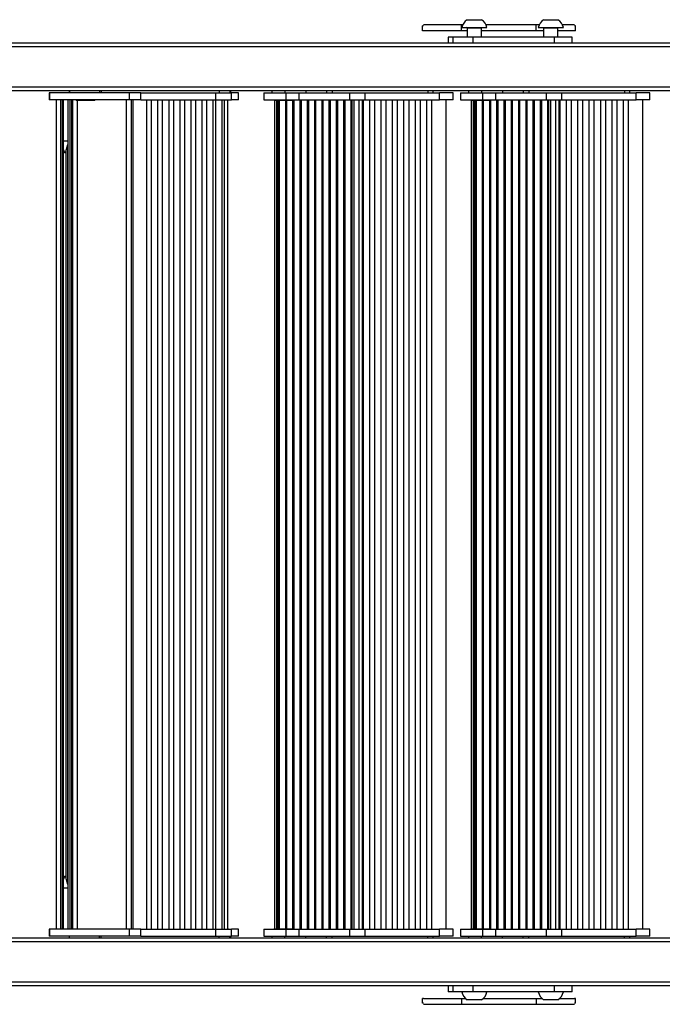
# Model space of a CAD drawing. Extents: x 5 to 415, y 4 to 292.
# Drawn here: x 314 to 332, y 232 to 260 of the extents above; entities that cross this region are included whole.
import ezdxf

# ---------------------------------------------------------------- set-up
doc = ezdxf.new("R2010")
doc.units = 0
doc.linetypes.add('SLD-DURCHGEHEND', pattern=[0])
doc.layers.add('AM_0', color=7, linetype='CONTINUOUS')

msp = doc.modelspace()

# ---------------------------------------------------------------- linework, layer by layer
at = {"layer": 'AM_0', "color": 7, "linetype": 'SLD-DURCHGEHEND'}
for p, q in [((324.97385, 259.40076), (324.94816, 259.40076)), ((324.94816, 259.26742), (324.94816, 259.40076)), ((326.04056, 259.43409), (324.97385, 259.43409)), ((326.04056, 259.26742), (326.04056, 259.43409)), ((326.07344, 259.43409), (326.04056, 259.43409)), ((326.04546, 259.35409), (326.74546, 259.35409)), ((326.19546, 259.57409), (326.59546, 259.57409)), ((328.12242, 259.43409), (326.71749, 259.43409)), ((328.12242, 259.26742), (328.12242, 259.43409)), ((328.20413, 259.43409), (328.12242, 259.43409)), ((328.17616, 259.35409), (328.87616, 259.35409)), ((328.32616, 259.57409), (328.72616, 259.57409)), ((329.18914, 259.43409), (328.84818, 259.43409)), ((329.21482, 259.40076), (329.18914, 259.40076)), ((329.21482, 259.26742), (329.21482, 259.40076)), ((324.97385, 259.26742), (324.94816, 259.26742)), ((326.04056, 259.26742), (324.97385, 259.26742)), ((325.6687, 259.08742), (325.6687, 258.92076)), ((325.79621, 259.08742), (325.6687, 259.08742)), ((325.79621, 259.08742), (325.79621, 258.92076)), ((326.35541, 259.08742), (325.79621, 259.08742)), ((326.19546, 259.26742), (326.04056, 259.26742)), ((326.19546, 259.33742), (326.19546, 259.08742)), ((326.29761, 259.33742), (326.19546, 259.33742)), ((326.59546, 259.33742), (326.29761, 259.33742)), ((326.35541, 259.08742), (326.35541, 258.92076)), ((328.61927, 259.08742), (326.35541, 259.08742)), ((326.59546, 259.08742), (326.59546, 259.33742)), ((328.12242, 259.26742), (326.59546, 259.26742)), ((328.32616, 259.26742), (328.12242, 259.26742)), ((328.32616, 259.33742), (328.32616, 259.08742)), ((328.4196, 259.33742), (328.32616, 259.33742)), ((328.72616, 259.33742), (328.4196, 259.33742)), ((328.61927, 259.08742), (328.61927, 258.92076)), ((329.12607, 259.08742), (328.61927, 259.08742)), ((328.72616, 259.08742), (328.72616, 259.33742)), ((329.18914, 259.26742), (328.72616, 259.26742)), ((329.12607, 258.92076), (329.12607, 259.08742)), ((329.21482, 259.26742), (329.18914, 259.26742)), ((340.612, 258.81307), (286.18657, 258.81307)), ((340.62747, 258.92076), (286.20203, 258.92076)), ((340.612, 257.69512), (286.18657, 257.69512)), ((330.28264, 257.58742), (312.46883, 257.58742)), ((314.54091, 257.53409), (314.54091, 257.33409)), ((314.55847, 257.53409), (314.54091, 257.53409)), ((314.55847, 257.33409), (314.55847, 257.53409)), ((316.78074, 257.53409), (314.55847, 257.53409)), ((315.09778, 257.58742), (315.09778, 257.53409)), ((315.10257, 257.58742), (315.10257, 257.53409)), ((315.93961, 257.58742), (315.93961, 257.53409)), ((315.98605, 257.58742), (315.98605, 257.53409)), ((316.78074, 257.33409), (316.78074, 257.53409)), ((317.09089, 257.53409), (316.78074, 257.53409)), ((317.09089, 257.33409), (317.09089, 257.53409)), ((317.09089, 257.53409), (319.18772, 257.53409)), ((319.18772, 257.33409), (319.18772, 257.53409)), ((319.18772, 257.53409), (319.62765, 257.53409)), ((319.27665, 257.58742), (319.27665, 257.53409)), ((319.57291, 257.58742), (319.57291, 257.53409)), ((319.5998, 257.58742), (319.5998, 257.53409)), ((319.60194, 257.53409), (319.60194, 257.58742)), ((319.62765, 257.33409), (319.62765, 257.53409)), ((319.81395, 257.53409), (319.62765, 257.53409)), ((319.81395, 257.33409), (319.81395, 257.53409)), ((319.81395, 257.53409), (319.81749, 257.53409)), ((319.81749, 257.33409), (319.81749, 257.53409)), ((320.52853, 257.53409), (320.52853, 257.33409)), ((320.52853, 257.53409), (321.14659, 257.53409)), ((320.74408, 257.58742), (320.74408, 257.53409)), ((321.11234, 257.58742), (321.11234, 257.53409)), ((321.14659, 257.33409), (321.14659, 257.53409)), ((321.14659, 257.53409), (321.50596, 257.53409)), ((321.50596, 257.33409), (321.50596, 257.53409)), ((321.50596, 257.53409), (322.92506, 257.53409)), ((321.69638, 257.58742), (321.69638, 257.53409)), ((322.27482, 257.58742), (322.27482, 257.53409)), ((322.4296, 257.58742), (322.4296, 257.53409)), ((322.92506, 257.33409), (322.92506, 257.53409)), ((322.92506, 257.53409), (323.35151, 257.53409)), ((323.35151, 257.33409), (323.35151, 257.53409)), ((323.35151, 257.53409), (325.42442, 257.53409)), ((325.09946, 257.58742), (325.09946, 257.53409)), ((325.24824, 257.53409), (325.24824, 257.58742)), ((325.42442, 257.33409), (325.42442, 257.53409)), ((325.80511, 257.53409), (325.42442, 257.53409)), ((325.80511, 257.33409), (325.80511, 257.53409)), ((326.01269, 257.53409), (326.01269, 257.33409)), ((326.01269, 257.53409), (326.63074, 257.53409)), ((326.22824, 257.58742), (326.22824, 257.53409)), ((326.5965, 257.58742), (326.5965, 257.53409)), ((326.63074, 257.33409), (326.63074, 257.53409)), ((326.63074, 257.53409), (326.99012, 257.53409)), ((326.99012, 257.33409), (326.99012, 257.53409)), ((326.99012, 257.53409), (328.40922, 257.53409)), ((327.18054, 257.58742), (327.18054, 257.53409)), ((327.75898, 257.58742), (327.75898, 257.53409)), ((327.91376, 257.58742), (327.91376, 257.53409)), ((328.40922, 257.33409), (328.40922, 257.53409)), ((328.40922, 257.53409), (328.83567, 257.53409)), ((328.83567, 257.33409), (328.83567, 257.53409)), ((328.83567, 257.53409), (330.90858, 257.53409)), ((330.58362, 257.58742), (330.28264, 257.58742)), ((330.58362, 257.58742), (330.58362, 257.53409)), ((330.7324, 257.58742), (330.58362, 257.58742)), ((330.7324, 257.53409), (330.7324, 257.58742)), ((340.62747, 257.58742), (330.7324, 257.58742)), ((330.90858, 257.33409), (330.90858, 257.53409)), ((331.28927, 257.53409), (330.90858, 257.53409)), ((331.28927, 257.33409), (331.28927, 257.53409)), ((314.55847, 257.33409), (314.54091, 257.33409)), ((316.78074, 257.33409), (314.55847, 257.33409)), ((314.73646, 257.33409), (314.73646, 234.20076)), ((314.86752, 234.20076), (314.86752, 257.33409)), ((314.91331, 234.20076), (314.91331, 257.33409)), ((314.93691, 234.20076), (314.93691, 257.33409)), ((315.07176, 234.20076), (315.07176, 257.33409)), ((315.12726, 234.20076), (315.12726, 257.33409)), ((315.17506, 234.20076), (315.17506, 257.33409)), ((315.19593, 234.20076), (315.19593, 257.33409)), ((315.27911, 257.33409), (315.28857, 257.33326)), ((315.28857, 257.33326), (315.64682, 257.33326)), ((315.33026, 234.20159), (315.33026, 257.33326)), ((315.64682, 257.33326), (315.81357, 257.33326)), ((315.81357, 257.33326), (315.82304, 257.33409)), ((316.69673, 234.20076), (316.69673, 257.33409)), ((317.09089, 257.33409), (316.78074, 257.33409)), ((316.82306, 257.33409), (316.82306, 234.20076)), ((316.83108, 234.20076), (316.83108, 257.33409)), ((316.86952, 257.33409), (316.86952, 234.20076)), ((317.09089, 257.33409), (319.18772, 257.33409)), ((317.25966, 234.20076), (317.25966, 257.33409)), ((317.39289, 234.20076), (317.39289, 257.33409)), ((317.57013, 234.20076), (317.57013, 257.33409)), ((317.70336, 234.20076), (317.70336, 257.33409)), ((317.8806, 234.20076), (317.8806, 257.33409)), ((318.01383, 234.20076), (318.01383, 257.33409)), ((318.18827, 234.20076), (318.18827, 257.33409)), ((318.32151, 234.20076), (318.32151, 257.33409)), ((318.49874, 234.20076), (318.49874, 257.33409)), ((318.63197, 234.20076), (318.63197, 257.33409)), ((318.80641, 234.20076), (318.80641, 257.33409)), ((318.93965, 234.20076), (318.93965, 257.33409)), ((319.11409, 234.20076), (319.11409, 257.33409)), ((319.18691, 234.20076), (319.18691, 257.33409)), ((319.18772, 257.33409), (319.62765, 257.33409)), ((319.36313, 234.20076), (319.36313, 257.33409)), ((319.4238, 234.20076), (319.4238, 257.33409)), ((319.52186, 234.20076), (319.52186, 257.33409)), ((319.52186, 257.33326), (319.53111, 257.33326)), ((319.53111, 257.33326), (319.54057, 257.33409)), ((319.81395, 257.33409), (319.62765, 257.33409)), ((319.81395, 257.33409), (319.81749, 257.33409)), ((320.52853, 257.33409), (321.14659, 257.33409)), ((320.80545, 257.33409), (320.81491, 257.33326)), ((320.81491, 257.33326), (321.15612, 257.33326)), ((320.82416, 257.33326), (320.82416, 234.20159)), ((320.88522, 234.20159), (320.88522, 257.33326)), ((320.89502, 234.20159), (320.89502, 257.33326)), ((320.92318, 257.33326), (320.92318, 234.20159)), ((320.96552, 234.20159), (320.96552, 257.33326)), ((321.12573, 257.33326), (321.12573, 234.20159)), ((321.14659, 257.33409), (321.50596, 257.33409)), ((321.15612, 257.33326), (321.33991, 257.33326)), ((321.16807, 234.20159), (321.16807, 257.33326)), ((321.32829, 257.33326), (321.32829, 234.20159)), ((321.33991, 257.33326), (321.34938, 257.33409)), ((321.37063, 234.20076), (321.37063, 257.33409)), ((321.50596, 257.33409), (322.92506, 257.33409)), ((321.53084, 257.33409), (321.53084, 234.20076)), ((321.57318, 234.20076), (321.57318, 257.33409)), ((321.7334, 257.33409), (321.7334, 234.20076)), ((321.77574, 234.20076), (321.77574, 257.33409)), ((321.93595, 257.33409), (321.93595, 234.20076)), ((321.97829, 234.20076), (321.97829, 257.33409)), ((322.13851, 257.33409), (322.13851, 234.20076)), ((322.18085, 234.20076), (322.18085, 257.33409)), ((322.34106, 257.33409), (322.34106, 234.20076)), ((322.38341, 234.20076), (322.38341, 257.33409)), ((322.54362, 257.33409), (322.54362, 234.20076)), ((322.58596, 234.20076), (322.58596, 257.33409)), ((322.74618, 257.33409), (322.74618, 234.20076)), ((322.78852, 234.20076), (322.78852, 257.33409)), ((322.92506, 257.33409), (323.35151, 257.33409)), ((322.94873, 257.33409), (322.94873, 234.20076)), ((322.99107, 234.20076), (322.99107, 257.33409)), ((323.03509, 257.33409), (323.03509, 234.20076)), ((323.18173, 234.20076), (323.18173, 257.33409)), ((323.27943, 234.20076), (323.27943, 257.33409)), ((323.30389, 234.20076), (323.30389, 257.33409)), ((323.35151, 257.33409), (325.42442, 257.33409)), ((323.48112, 234.20076), (323.48112, 257.33409)), ((323.62102, 234.20076), (323.62102, 257.33409)), ((323.79826, 234.20076), (323.79826, 257.33409)), ((323.93815, 234.20076), (323.93815, 257.33409)), ((324.11539, 234.20076), (324.11539, 257.33409)), ((324.25528, 234.20076), (324.25528, 257.33409)), ((324.43252, 234.20076), (324.43252, 257.33409)), ((324.57241, 234.20076), (324.57241, 257.33409)), ((324.74965, 234.20076), (324.74965, 257.33409)), ((324.88954, 234.20076), (324.88954, 257.33409)), ((325.06678, 234.20076), (325.06678, 257.33409)), ((325.20668, 234.20076), (325.20668, 257.33409)), ((325.80511, 257.33409), (325.42442, 257.33409)), ((325.60957, 234.20076), (325.60957, 257.33409)), ((326.01269, 257.33409), (326.63074, 257.33409)), ((326.2896, 257.33409), (326.29907, 257.33326)), ((326.29907, 257.33326), (326.64028, 257.33326)), ((326.30832, 257.33326), (326.30832, 234.20159)), ((326.36938, 234.20159), (326.36938, 257.33326)), ((326.37918, 234.20159), (326.37918, 257.33326)), ((326.40733, 257.33326), (326.40733, 234.20159)), ((326.44968, 234.20159), (326.44968, 257.33326)), ((326.60989, 257.33326), (326.60989, 234.20159)), ((326.63074, 257.33409), (326.99012, 257.33409)), ((326.64028, 257.33326), (326.82407, 257.33326)), ((326.65223, 234.20159), (326.65223, 257.33326)), ((326.81245, 257.33326), (326.81245, 234.20159)), ((326.82407, 257.33326), (326.83353, 257.33409)), ((326.85479, 234.20076), (326.85479, 257.33409)), ((326.99012, 257.33409), (328.40922, 257.33409)), ((327.015, 257.33409), (327.015, 234.20076)), ((327.05734, 234.20076), (327.05734, 257.33409)), ((327.21756, 257.33409), (327.21756, 234.20076)), ((327.2599, 234.20076), (327.2599, 257.33409)), ((327.42011, 257.33409), (327.42011, 234.20076)), ((327.46245, 234.20076), (327.46245, 257.33409)), ((327.62267, 257.33409), (327.62267, 234.20076)), ((327.66501, 234.20076), (327.66501, 257.33409)), ((327.82522, 257.33409), (327.82522, 234.20076)), ((327.86756, 234.20076), (327.86756, 257.33409)), ((328.02778, 257.33409), (328.02778, 234.20076)), ((328.07012, 234.20076), (328.07012, 257.33409)), ((328.23033, 257.33409), (328.23033, 234.20076)), ((328.27268, 234.20076), (328.27268, 257.33409)), ((328.40922, 257.33409), (328.83567, 257.33409)), ((328.43289, 257.33409), (328.43289, 234.20076)), ((328.47523, 234.20076), (328.47523, 257.33409)), ((328.51925, 257.33409), (328.51925, 234.20076)), ((328.66589, 234.20076), (328.66589, 257.33409)), ((328.76359, 234.20076), (328.76359, 257.33409)), ((328.78805, 234.20076), (328.78805, 257.33409)), ((328.83567, 257.33409), (330.90858, 257.33409)), ((328.96528, 234.20076), (328.96528, 257.33409)), ((329.10518, 234.20076), (329.10518, 257.33409)), ((329.28241, 234.20076), (329.28241, 257.33409)), ((329.42231, 234.20076), (329.42231, 257.33409)), ((329.59954, 234.20076), (329.59954, 257.33409)), ((329.73944, 234.20076), (329.73944, 257.33409)), ((329.91668, 234.20076), (329.91668, 257.33409)), ((330.05657, 234.20076), (330.05657, 257.33409)), ((330.23381, 234.20076), (330.23381, 257.33409)), ((330.3737, 234.20076), (330.3737, 257.33409)), ((330.55094, 234.20076), (330.55094, 257.33409)), ((330.69083, 234.20076), (330.69083, 257.33409)), ((331.28927, 257.33409), (330.90858, 257.33409)), ((331.09372, 234.20076), (331.09372, 257.33409)), ((314.93792, 256.19742), (315.06909, 256.19742)), ((314.93886, 235.35649), (314.93886, 256.17836)), ((315.05569, 235.45049), (315.05569, 256.08436)), ((315.05839, 256.1398), (315.05839, 235.39505)), ((315.00072, 255.9434), (315.00072, 235.59145)), ((315.00877, 235.33742), (314.93792, 235.33742)), ((315.06909, 235.33742), (315.00877, 235.33742)), ((314.54091, 234.20076), (314.54091, 234.00076)), ((314.55847, 234.20076), (314.54091, 234.20076)), ((314.55847, 234.00076), (314.55847, 234.20076)), ((316.78074, 234.20076), (314.55847, 234.20076)), ((315.28857, 234.20159), (315.27911, 234.20076)), ((315.81357, 234.20159), (315.28857, 234.20159)), ((315.82304, 234.20076), (315.81357, 234.20159)), ((316.78074, 234.00076), (316.78074, 234.20076)), ((317.09089, 234.20076), (316.78074, 234.20076)), ((317.09089, 234.00076), (317.09089, 234.20076)), ((317.09089, 234.20076), (319.18772, 234.20076)), ((319.18772, 234.00076), (319.18772, 234.20076)), ((319.18772, 234.20076), (319.62765, 234.20076)), ((319.53111, 234.20159), (319.52186, 234.20159)), ((319.54057, 234.20076), (319.53111, 234.20159)), ((319.62765, 234.00076), (319.62765, 234.20076)), ((319.81395, 234.20076), (319.62765, 234.20076)), ((319.81395, 234.00076), (319.81395, 234.20076)), ((319.81395, 234.20076), (319.81749, 234.20076)), ((319.81749, 234.00076), (319.81749, 234.20076)), ((320.52853, 234.20076), (320.52853, 234.00076)), ((320.52853, 234.20076), (321.14659, 234.20076)), ((320.81491, 234.20159), (320.80545, 234.20076)), ((321.33991, 234.20159), (320.81491, 234.20159)), ((321.14659, 234.00076), (321.14659, 234.20076)), ((321.14659, 234.20076), (321.50596, 234.20076)), ((321.34938, 234.20076), (321.33991, 234.20159)), ((321.50596, 234.00076), (321.50596, 234.20076)), ((321.50596, 234.20076), (322.92506, 234.20076)), ((322.92506, 234.00076), (322.92506, 234.20076)), ((322.92506, 234.20076), (323.35151, 234.20076)), ((323.35151, 234.00076), (323.35151, 234.20076)), ((323.35151, 234.20076), (325.42442, 234.20076)), ((325.42442, 234.00076), (325.42442, 234.20076)), ((325.80511, 234.20076), (325.42442, 234.20076)), ((325.80511, 234.00076), (325.80511, 234.20076)), ((326.01269, 234.20076), (326.01269, 234.00076)), ((326.01269, 234.20076), (326.63074, 234.20076)), ((326.29907, 234.20159), (326.2896, 234.20076)), ((326.65766, 234.20159), (326.29907, 234.20159)), ((326.63074, 234.00076), (326.63074, 234.20076)), ((326.63074, 234.20076), (326.99012, 234.20076)), ((326.82407, 234.20159), (326.65766, 234.20159)), ((326.83353, 234.20076), (326.82407, 234.20159)), ((326.99012, 234.00076), (326.99012, 234.20076)), ((326.99012, 234.20076), (328.40922, 234.20076)), ((328.40922, 234.00076), (328.40922, 234.20076)), ((328.40922, 234.20076), (328.83567, 234.20076)), ((328.83567, 234.00076), (328.83567, 234.20076)), ((328.83567, 234.20076), (330.90858, 234.20076)), ((330.90858, 234.00076), (330.90858, 234.20076)), ((331.28927, 234.20076), (330.90858, 234.20076)), ((331.28927, 234.00076), (331.28927, 234.20076)), ((340.612, 233.83973), (286.18657, 233.83973)), ((330.28264, 233.94742), (312.46883, 233.94742)), ((314.55847, 234.00076), (314.54091, 234.00076)), ((316.78074, 234.00076), (314.55847, 234.00076)), ((315.09778, 234.00076), (315.09778, 233.94742)), ((315.10257, 233.94742), (315.10257, 234.00076)), ((315.93961, 233.94742), (315.93961, 234.00076)), ((315.98605, 233.94742), (315.98605, 234.00076)), ((317.09089, 234.00076), (316.78074, 234.00076)), ((317.09089, 234.00076), (319.18772, 234.00076)), ((319.18772, 234.00076), (319.62765, 234.00076)), ((319.27665, 233.94742), (319.27665, 234.00076)), ((319.57291, 233.94742), (319.57291, 234.00076)), ((319.5998, 233.94742), (319.5998, 234.00076)), ((319.60194, 233.94742), (319.60194, 234.00076)), ((319.81395, 234.00076), (319.62765, 234.00076)), ((319.81395, 234.00076), (319.81749, 234.00076)), ((320.52853, 234.00076), (321.14659, 234.00076)), ((320.74408, 234.00076), (320.74408, 233.94742)), ((321.11234, 233.94742), (321.11234, 234.00076)), ((321.14659, 234.00076), (321.50596, 234.00076)), ((321.50596, 234.00076), (322.92506, 234.00076)), ((321.69638, 233.94742), (321.69638, 234.00076)), ((322.27482, 233.94742), (322.27482, 234.00076)), ((322.4296, 233.94742), (322.4296, 234.00076)), ((322.92506, 234.00076), (323.35151, 234.00076)), ((323.35151, 234.00076), (325.42442, 234.00076)), ((325.09946, 233.94742), (325.09946, 234.00076)), ((325.24824, 233.94742), (325.24824, 234.00076)), ((325.80511, 234.00076), (325.42442, 234.00076)), ((326.01269, 234.00076), (326.63074, 234.00076)), ((326.22824, 234.00076), (326.22824, 233.94742)), ((326.5965, 233.94742), (326.5965, 234.00076)), ((326.63074, 234.00076), (326.99012, 234.00076)), ((326.99012, 234.00076), (328.40922, 234.00076)), ((327.18054, 233.94742), (327.18054, 234.00076)), ((327.75898, 233.94742), (327.75898, 234.00076)), ((327.91376, 233.94742), (327.91376, 234.00076)), ((328.40922, 234.00076), (328.83567, 234.00076)), ((328.83567, 234.00076), (330.90858, 234.00076)), ((330.58362, 233.94742), (330.28264, 233.94742)), ((330.58362, 233.94742), (330.58362, 234.00076)), ((330.7324, 233.94742), (330.58362, 233.94742)), ((330.7324, 233.94742), (330.7324, 234.00076)), ((340.62747, 233.94742), (330.7324, 233.94742)), ((331.28927, 234.00076), (330.90858, 234.00076)), ((340.612, 232.72178), (286.18657, 232.72178)), ((340.62747, 232.61409), (286.20203, 232.61409)), ((325.6687, 232.61409), (325.6687, 232.44742)), ((325.79621, 232.44742), (325.6687, 232.44742)), ((325.79621, 232.61409), (325.79621, 232.44742)), ((326.35541, 232.44742), (325.79621, 232.44742)), ((326.35541, 232.61409), (326.35541, 232.44742)), ((328.61927, 232.44742), (326.35541, 232.44742)), ((328.61927, 232.61409), (328.61927, 232.44742)), ((329.12607, 232.44742), (328.61927, 232.44742)), ((329.12607, 232.44742), (329.12607, 232.61409)), ((324.97385, 232.26742), (324.94816, 232.26742)), ((324.94816, 232.13409), (324.94816, 232.26742)), ((324.97385, 232.26742), (326.04056, 232.26742)), ((326.04056, 232.26742), (326.04056, 232.10076)), ((326.04056, 232.26742), (326.14606, 232.26742)), ((326.20457, 232.22742), (326.19546, 232.22742)), ((326.59546, 232.22742), (326.20457, 232.22742)), ((326.64486, 232.26742), (328.12242, 232.26742)), ((328.12242, 232.26742), (328.12242, 232.10076)), ((328.12242, 232.26742), (328.27676, 232.26742)), ((328.72616, 232.22742), (328.32616, 232.22742)), ((328.77555, 232.26742), (329.18914, 232.26742)), ((329.21482, 232.26742), (329.18914, 232.26742)), ((329.21482, 232.13409), (329.21482, 232.26742)), ((324.97385, 232.13409), (324.94816, 232.13409)), ((324.97385, 232.10076), (326.04056, 232.10076)), ((326.04056, 232.10076), (328.12242, 232.10076)), ((328.12242, 232.10076), (329.18914, 232.10076)), ((329.21482, 232.13409), (329.18914, 232.13409))]:
    msp.add_line(p, q, dxfattribs=at)
for centre, radius, start, end in [((326.39546, 259.27659), 0.35848, 123.911714, 167.514533), ((326.1788, 259.33742), 0.01667, 0, 90), ((326.39546, 259.27659), 0.35848, 12.485467, 56.088286), ((326.61213, 259.33742), 0.01667, 90, 180), ((328.52616, 259.27659), 0.35848, 123.911714, 167.514533), ((328.30949, 259.33742), 0.01667, 0, 90), ((328.52616, 259.27659), 0.35848, 12.485467, 56.088286), ((328.74282, 259.33742), 0.01667, 90, 180), ((326.39546, 232.52492), 0.35848, 192.485467, 236.088286), ((326.39546, 232.52492), 0.35848, 303.911714, 347.514533), ((328.52616, 232.52492), 0.35848, 192.485467, 236.088286), ((328.52616, 232.52492), 0.35848, 303.911714, 347.514533)]:
    msp.add_arc(centre, radius, start, end, dxfattribs=at)
for points, knots in [([(314.93886, 255.9434), (314.94917, 255.91012), (314.98901, 255.78153), (315.02885, 255.95941), (315.05839, 256.09126)], [0, 0, 0, 0, 0.2587784, 1, 1, 1, 1]), ([(315.05839, 235.44359), (315.02885, 235.57544), (314.98901, 235.75332), (314.94917, 235.62473), (314.93886, 235.59145)], [0, 0, 0, 0, 0.7412216, 1, 1, 1, 1])]:
    msp.add_open_spline(points, degree=3, knots=knots, dxfattribs=at)

doc.saveas('drawing.dxf')
